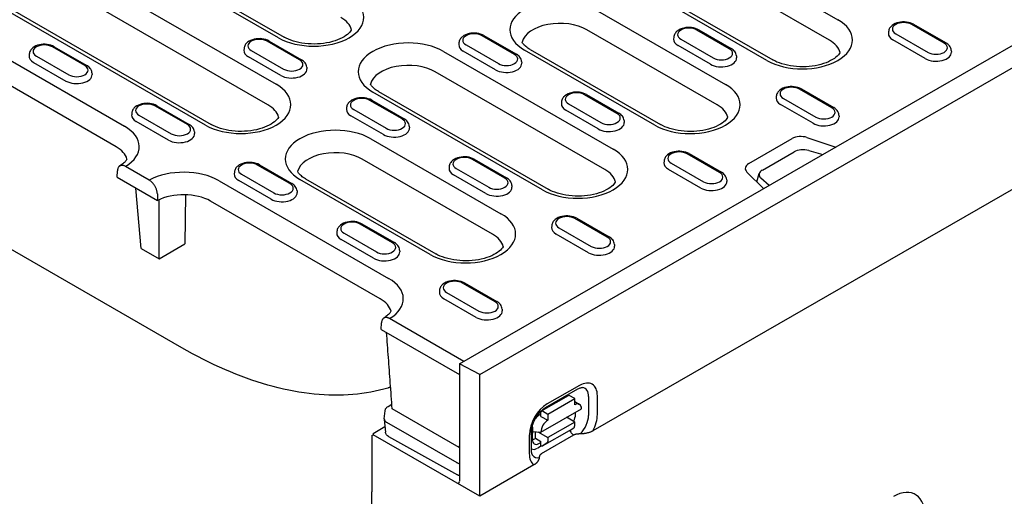
# Model space of a CAD drawing. Extents: x 480 to 2219, y 923 to 2934.
# Drawn here: x 712 to 970, y 1174 to 1299 of the extents above; entities that cross this region are included whole.
import ezdxf

# ---------------------------------------------------------------- set-up
doc = ezdxf.new("R2010")
doc.units = 0
doc.header["$LTSCALE"] = 8
doc.header["$MEASUREMENT"] = 0
doc.layers.add('DUENN-18', color=94, linetype='CONTINUOUS')
doc.layers.add('SICHTBAR', color=7, linetype='CONTINUOUS')

msp = doc.modelspace()

# ---------------------------------------------------------------- linework, layer by layer
at = {"layer": 'DUENN-18'}
for p, q in [((922.84, 1263.39), (1085.2, 1356.88)), ((882.27, 1324.3), (926.7, 1298.71)), ((714.54, 1319.26), (779.59, 1281.8)), ((780.16, 1294), (735.73, 1319.58)), ((737.22, 1319.73), (781.65, 1294.14)), ((924.51, 1293.36), (880.08, 1318.95)), ((777.39, 1276.44), (712.34, 1313.9)), ((908.17, 1288.04), (863.74, 1313.62)), ((865.23, 1313.77), (909.66, 1288.19)), ((761.05, 1271.12), (696, 1308.58)), ((697.5, 1308.73), (762.55, 1271.27)), ((863.17, 1301.42), (897.29, 1281.78)), ((695.43, 1296.38), (739.86, 1270.79)), ((895.09, 1276.42), (860.97, 1296.07)), ((898.29, 1291.11), (889.8, 1296)), ((890.3, 1296.05), (898.79, 1291.16)), ((940.02, 1295.56), (939.99, 1295.11)), ((941.89, 1295.04), (950.37, 1290.16)), ((954.57, 1292.58), (946.09, 1297.46)), ((946.59, 1297.51), (955.07, 1292.63)), ((785.72, 1288.18), (777.23, 1293.07)), ((777.73, 1293.11), (786.22, 1288.23)), ((827.45, 1292.63), (827.42, 1292.18)), ((842, 1289.64), (833.52, 1294.53)), ((834.02, 1294.58), (842.5, 1289.69)), ((883.73, 1294.1), (883.7, 1293.65)), ((885.6, 1293.58), (894.08, 1288.69)), ((949.64, 1288.51), (941.16, 1293.4)), ((737.66, 1265.44), (693.24, 1291.03)), ((729.43, 1286.71), (720.95, 1291.6)), ((721.44, 1291.65), (729.93, 1286.76)), ((771.16, 1291.16), (771.13, 1290.71)), ((773.03, 1290.64), (781.51, 1285.76)), ((823.44, 1290.42), (867.87, 1264.84)), ((837.07, 1285.58), (828.59, 1290.47)), ((829.31, 1292.11), (837.8, 1287.22)), ((878.75, 1271.1), (844.63, 1290.75)), ((846.13, 1290.89), (880.25, 1271.25)), ((893.36, 1287.05), (884.87, 1291.93)), ((956.44, 1290.68), (956.47, 1290.22)), ((714.88, 1289.7), (714.85, 1289.25)), ((716.02, 1287.53), (724.5, 1282.65)), ((716.74, 1289.18), (725.23, 1284.29)), ((780.79, 1284.11), (772.3, 1289)), ((843.87, 1287.74), (843.9, 1287.29)), ((900.15, 1289.21), (900.18, 1288.76)), ((731.3, 1284.81), (731.33, 1284.36)), ((787.58, 1286.28), (787.61, 1285.83)), ((865.67, 1259.48), (821.24, 1285.07)), ((849.33, 1254.16), (804.9, 1279.75)), ((806.4, 1279.89), (850.83, 1254.31)), ((925.16, 1275.64), (916.67, 1280.52)), ((917.17, 1280.57), (925.66, 1275.69)), ((812.59, 1272.71), (804.1, 1277.59)), ((804.6, 1277.64), (813.09, 1272.75)), ((854.32, 1277.16), (854.29, 1276.71)), ((868.87, 1274.17), (860.39, 1279.06)), ((860.89, 1279.11), (869.37, 1274.22)), ((910.6, 1278.62), (910.57, 1278.17)), ((912.47, 1278.1), (920.95, 1273.22)), ((756.3, 1271.24), (747.82, 1276.13)), ((748.31, 1276.17), (756.8, 1271.29)), ((798.03, 1275.69), (798, 1275.24)), ((799.9, 1275.17), (808.38, 1270.28)), ((863.94, 1270.11), (855.46, 1274.99)), ((856.18, 1276.64), (864.67, 1271.75)), ((920.23, 1271.57), (911.74, 1276.46)), ((741.75, 1274.23), (741.72, 1273.77)), ((751.37, 1267.17), (742.89, 1272.06)), ((743.61, 1273.71), (752.1, 1268.82)), ((807.66, 1268.64), (799.17, 1273.53)), ((870.74, 1272.27), (870.77, 1271.82)), ((927.02, 1273.74), (927.05, 1273.29)), ((758.17, 1269.34), (758.2, 1268.89)), ((814.45, 1270.8), (814.48, 1270.35)), ((804.34, 1267.54), (838.46, 1247.9)), ((903.43, 1261.05), (914.74, 1267.57)), ((918.62, 1267.86), (926.22, 1265.33)), ((906.95, 1259.33), (915.27, 1264.12)), ((919.14, 1264.45), (922.84, 1263.39)), ((836.26, 1242.54), (802.14, 1262.19)), ((827.6, 1208.54), (922.84, 1263.39)), ((839.46, 1257.23), (830.97, 1262.12)), ((831.47, 1262.17), (839.96, 1257.28)), ((881.19, 1261.68), (881.16, 1261.23)), ((895.74, 1258.7), (887.26, 1263.58)), ((887.76, 1263.63), (896.24, 1258.75)), ((737.91, 1257.44), (737.99, 1259.16)), ((746.32, 1256.68), (740.11, 1260.26)), ((783.17, 1255.77), (774.69, 1260.65)), ((775.19, 1260.7), (783.67, 1255.82)), ((824.9, 1260.22), (824.87, 1259.77)), ((826.77, 1259.7), (835.25, 1254.81)), ((890.81, 1254.63), (882.33, 1259.52)), ((883.05, 1261.16), (891.54, 1256.28)), ((737.91, 1257.44), (748.52, 1251.33)), ((764.61, 1256.54), (809.04, 1230.96)), ((768.62, 1258.75), (768.59, 1258.3)), ((778.24, 1251.7), (769.76, 1256.59)), ((770.48, 1258.23), (778.97, 1253.35)), ((819.92, 1237.22), (785.8, 1256.87)), ((787.3, 1257.02), (821.42, 1237.37)), ((834.53, 1253.17), (826.04, 1258.05)), ((897.61, 1256.8), (897.64, 1256.35)), ((907.3, 1254.44), (902.92, 1258.82)), ((905.49, 1256.25), (906.14, 1258.42)), ((908.7, 1255.25), (906.56, 1257.2)), ((744.24, 1238.79), (742.8, 1254.62)), ((785.04, 1253.87), (785.07, 1253.41)), ((841.32, 1255.33), (841.35, 1254.88)), ((754.85, 1212.79), (684.14, 1253.51)), ((748.44, 1253.14), (748.52, 1251.33)), ((748.9, 1236.1), (748.9, 1251.52)), ((755.82, 1252.87), (755.61, 1239.97)), ((806.84, 1225.6), (762.41, 1251.19)), ((866.33, 1241.76), (857.84, 1246.64)), ((858.34, 1246.69), (866.83, 1241.81)), ((810.04, 1240.29), (801.56, 1245.18)), ((802.06, 1245.23), (810.54, 1240.34)), ((851.77, 1244.74), (851.74, 1244.29)), ((853.64, 1244.22), (862.12, 1239.34)), ((795.49, 1243.28), (795.46, 1242.83)), ((805.11, 1236.23), (796.63, 1241.11)), ((797.35, 1242.76), (805.84, 1237.87)), ((861.4, 1237.69), (852.91, 1242.58)), ((744.24, 1238.79), (748.9, 1236.1)), ((748.9, 1236.1), (755.61, 1239.97)), ((811.91, 1238.39), (811.94, 1237.94)), ((868.19, 1239.86), (868.22, 1239.41)), ((836.91, 1224.82), (828.43, 1229.71)), ((828.93, 1229.75), (837.41, 1224.87)), ((822.36, 1227.8), (822.33, 1227.35)), ((831.98, 1220.75), (823.5, 1225.64)), ((824.22, 1227.28), (832.71, 1222.4)), ((838.78, 1222.92), (838.81, 1222.47)), ((828.76, 1209.21), (809.29, 1220.43)), ((807.09, 1217.6), (807.17, 1219.32)), ((807.09, 1217.6), (827.6, 1205.79)), ((832.9, 1205.81), (827.6, 1208.54)), ((827.6, 1208.54), (827.6, 1177.8)), ((859.07, 1202.92), (850.59, 1198.06)), ((849.06, 1196.26), (856.13, 1200.32)), ((850.17, 1197.14), (858.65, 1202)), ((857.79, 1199.48), (856.38, 1200.29)), ((861.43, 1199.98), (861.42, 1195.07)), ((863.73, 1195.29), (863.74, 1200.2)), ((808.9, 1197.41), (809.88, 1197.97)), ((850.72, 1195.42), (857.79, 1199.48)), ((857.79, 1197.84), (857.79, 1199.48)), ((857.79, 1198.68), (859.03, 1197.96)), ((807.91, 1194.15), (808.11, 1196.25)), ((827.55, 1186.65), (809.96, 1196.78)), ((848.95, 1195.38), (848.46, 1195.09)), ((848.95, 1190.72), (859.55, 1196.81)), ((848.95, 1194.8), (848.95, 1196.03)), ((848.95, 1194.8), (850.72, 1193.78)), ((849.31, 1196.24), (850.72, 1195.42)), ((850.72, 1195.42), (850.72, 1193.78)), ((857.78, 1193.34), (855.65, 1194.57)), ((857.99, 1195.28), (857.99, 1195.91)), ((804.97, 1190.37), (808.08, 1192.15)), ((807.91, 1194.03), (808.21, 1190.7)), ((808.49, 1193.28), (826.88, 1182.69)), ((846.69, 1192.03), (846.68, 1188.79)), ((857.78, 1193.34), (850.71, 1189.28)), ((857.78, 1192.28), (857.78, 1193.34)), ((809.01, 1189.55), (827.1, 1179.48)), ((845.9, 1189.97), (845.89, 1185.06)), ((846.48, 1185.87), (846.49, 1190.78)), ((846.68, 1190.86), (848.95, 1190.72)), ((847.53, 1189.07), (847.53, 1190.81)), ((848.12, 1190.78), (850.71, 1189.28)), ((856.36, 1191.04), (849.29, 1186.99)), ((850.71, 1189.28), (850.71, 1188.22)), ((856.36, 1191.04), (857.58, 1191.82)), ((857.47, 1189.89), (857.06, 1190.29)), ((827.6, 1187.62), (827.55, 1186.65)), ((827.55, 1186.65), (827.6, 1186.68)), ((847.53, 1189.07), (848.94, 1188.26)), ((849.13, 1187.08), (848.09, 1186.48)), ((848.4, 1187.7), (848.94, 1188.01)), ((848.94, 1187.19), (848.94, 1188.26)), ((848.94, 1187.19), (849.29, 1186.99)), ((850.51, 1187.77), (849.29, 1186.99))]:
    msp.add_line(p, q, dxfattribs=at)
at = {"layer": 'DUENN-18', "flags": 128}
for points in [[(946.59, 1297.51), (946.16, 1297.73), (945.7, 1297.9), (945.21, 1298.02), (944.71, 1298.1), (944.2, 1298.14), (943.69, 1298.14), (943.18, 1298.09), (942.68, 1298), (942.2, 1297.87), (941.74, 1297.69), (941.32, 1297.47), (940.93, 1297.2), (940.75, 1297.05), (940.59, 1296.88), (940.44, 1296.69), (940.31, 1296.49), (940.2, 1296.28), (940.11, 1296.05), (940.05, 1295.81), (940.02, 1295.56)], [(834.02, 1294.58), (833.59, 1294.79), (833.13, 1294.96), (832.64, 1295.09), (832.14, 1295.17), (831.63, 1295.21), (831.12, 1295.21), (830.61, 1295.16), (830.11, 1295.07), (829.63, 1294.94), (829.17, 1294.76), (828.75, 1294.54), (828.36, 1294.27), (828.18, 1294.11), (828.02, 1293.94), (827.87, 1293.76), (827.74, 1293.56), (827.63, 1293.35), (827.54, 1293.12), (827.48, 1292.88), (827.45, 1292.63)], [(890.3, 1296.05), (889.87, 1296.26), (889.41, 1296.43), (888.93, 1296.56), (888.43, 1296.64), (887.92, 1296.68), (887.4, 1296.67), (886.89, 1296.63), (886.39, 1296.54), (885.91, 1296.41), (885.46, 1296.23), (885.03, 1296.01), (884.65, 1295.74), (884.47, 1295.58), (884.3, 1295.41), (884.16, 1295.22), (884.02, 1295.03), (883.91, 1294.81), (883.83, 1294.58), (883.76, 1294.34), (883.73, 1294.1)], [(777.73, 1293.11), (777.3, 1293.33), (776.84, 1293.5), (776.36, 1293.62), (775.86, 1293.71), (775.34, 1293.75), (774.83, 1293.74), (774.32, 1293.7), (773.82, 1293.61), (773.34, 1293.47), (772.89, 1293.3), (772.46, 1293.07), (772.07, 1292.8), (771.9, 1292.65), (771.73, 1292.48), (771.58, 1292.29), (771.45, 1292.09), (771.34, 1291.88), (771.25, 1291.65), (771.19, 1291.41), (771.16, 1291.16)], [(956.44, 1290.68), (956.39, 1290.99), (956.3, 1291.3), (956.16, 1291.58), (955.99, 1291.84), (955.8, 1292.07), (955.57, 1292.28), (955.33, 1292.46), (955.07, 1292.63)], [(721.44, 1291.65), (721.01, 1291.86), (720.55, 1292.03), (720.07, 1292.16), (719.57, 1292.24), (719.06, 1292.28), (718.55, 1292.28), (718.04, 1292.23), (717.54, 1292.14), (717.06, 1292.01), (716.6, 1291.83), (716.18, 1291.61), (715.79, 1291.34), (715.61, 1291.18), (715.45, 1291.01), (715.3, 1290.83), (715.17, 1290.63), (715.06, 1290.41), (714.97, 1290.19), (714.91, 1289.95), (714.88, 1289.7)], [(900.15, 1289.21), (900.11, 1289.53), (900.01, 1289.83), (899.88, 1290.11), (899.71, 1290.37), (899.51, 1290.6), (899.29, 1290.81), (899.05, 1291), (898.79, 1291.16)], [(787.58, 1286.28), (787.54, 1286.6), (787.44, 1286.9), (787.31, 1287.18), (787.14, 1287.44), (786.94, 1287.67), (786.72, 1287.88), (786.47, 1288.06), (786.22, 1288.23)], [(843.87, 1287.74), (843.82, 1288.06), (843.73, 1288.36), (843.59, 1288.65), (843.42, 1288.9), (843.22, 1289.14), (843, 1289.34), (842.76, 1289.53), (842.5, 1289.69)], [(731.3, 1284.81), (731.25, 1285.13), (731.16, 1285.43), (731.02, 1285.72), (730.85, 1285.97), (730.65, 1286.2), (730.43, 1286.41), (730.19, 1286.6), (729.93, 1286.76)], [(860.89, 1279.11), (860.46, 1279.32), (860, 1279.49), (859.51, 1279.62), (859.01, 1279.7), (858.5, 1279.74), (857.99, 1279.73), (857.48, 1279.69), (856.98, 1279.6), (856.5, 1279.47), (856.04, 1279.29), (855.62, 1279.07), (855.23, 1278.8), (855.05, 1278.64), (854.89, 1278.47), (854.74, 1278.29), (854.61, 1278.09), (854.5, 1277.87), (854.41, 1277.64), (854.35, 1277.4), (854.32, 1277.16)], [(917.17, 1280.57), (916.74, 1280.79), (916.28, 1280.96), (915.8, 1281.08), (915.3, 1281.16), (914.79, 1281.2), (914.27, 1281.2), (913.76, 1281.15), (913.26, 1281.06), (912.78, 1280.93), (912.33, 1280.76), (911.9, 1280.53), (911.52, 1280.26), (911.34, 1280.11), (911.17, 1279.94), (911.03, 1279.75), (910.89, 1279.55), (910.78, 1279.34), (910.7, 1279.11), (910.63, 1278.87), (910.6, 1278.62)], [(804.6, 1277.64), (804.17, 1277.86), (803.71, 1278.02), (803.23, 1278.15), (802.73, 1278.23), (802.21, 1278.27), (801.7, 1278.27), (801.19, 1278.22), (800.69, 1278.13), (800.21, 1278), (799.76, 1277.82), (799.33, 1277.6), (798.94, 1277.33), (798.77, 1277.17), (798.6, 1277), (798.45, 1276.82), (798.32, 1276.62), (798.21, 1276.41), (798.12, 1276.18), (798.06, 1275.94), (798.03, 1275.69)], [(748.31, 1276.17), (747.88, 1276.39), (747.42, 1276.56), (746.94, 1276.68), (746.44, 1276.77), (745.93, 1276.81), (745.42, 1276.8), (744.91, 1276.76), (744.41, 1276.67), (743.93, 1276.53), (743.47, 1276.36), (743.05, 1276.14), (742.66, 1275.86), (742.48, 1275.71), (742.32, 1275.54), (742.17, 1275.35), (742.04, 1275.15), (741.93, 1274.94), (741.84, 1274.71), (741.78, 1274.47), (741.75, 1274.23)], [(927.02, 1273.74), (926.98, 1274.05), (926.88, 1274.36), (926.75, 1274.64), (926.58, 1274.9), (926.38, 1275.13), (926.16, 1275.34), (925.92, 1275.52), (925.66, 1275.69)], [(814.45, 1270.8), (814.41, 1271.12), (814.31, 1271.43), (814.18, 1271.71), (814.01, 1271.97), (813.81, 1272.2), (813.59, 1272.41), (813.34, 1272.59), (813.09, 1272.75)], [(870.74, 1272.27), (870.69, 1272.59), (870.6, 1272.89), (870.46, 1273.17), (870.29, 1273.43), (870.09, 1273.66), (869.87, 1273.87), (869.63, 1274.06), (869.37, 1274.22)], [(758.17, 1269.34), (758.12, 1269.66), (758.03, 1269.96), (757.89, 1270.24), (757.72, 1270.5), (757.52, 1270.73), (757.3, 1270.94), (757.06, 1271.12), (756.8, 1271.29)], [(887.76, 1263.63), (887.33, 1263.85), (886.87, 1264.02), (886.38, 1264.14), (885.88, 1264.22), (885.37, 1264.26), (884.86, 1264.26), (884.35, 1264.21), (883.85, 1264.12), (883.37, 1263.99), (882.91, 1263.82), (882.49, 1263.59), (882.1, 1263.32), (881.92, 1263.17), (881.76, 1263), (881.61, 1262.81), (881.48, 1262.61), (881.37, 1262.4), (881.28, 1262.17), (881.22, 1261.93), (881.19, 1261.68)], [(831.47, 1262.17), (831.04, 1262.38), (830.58, 1262.55), (830.1, 1262.68), (829.6, 1262.76), (829.08, 1262.8), (828.57, 1262.79), (828.06, 1262.75), (827.56, 1262.66), (827.08, 1262.53), (826.63, 1262.35), (826.2, 1262.13), (825.81, 1261.86), (825.64, 1261.7), (825.47, 1261.53), (825.32, 1261.35), (825.19, 1261.15), (825.08, 1260.93), (824.99, 1260.7), (824.93, 1260.46), (824.9, 1260.22)], [(740.11, 1260.26), (739.97, 1260.34), (739.84, 1260.4), (739.71, 1260.45), (739.58, 1260.49), (739.45, 1260.52), (739.32, 1260.54), (739.2, 1260.55), (739.08, 1260.55), (738.96, 1260.54), (738.85, 1260.51), (738.75, 1260.48), (738.65, 1260.43), (738.55, 1260.38), (738.47, 1260.31), (738.38, 1260.23), (738.31, 1260.15), (738.24, 1260.05), (738.18, 1259.95), (738.13, 1259.84), (738.08, 1259.72), (738.05, 1259.59), (738.02, 1259.45), (738, 1259.31), (737.99, 1259.16)], [(775.19, 1260.7), (774.75, 1260.92), (774.29, 1261.09), (773.81, 1261.21), (773.31, 1261.29), (772.8, 1261.33), (772.29, 1261.33), (771.78, 1261.28), (771.28, 1261.19), (770.8, 1261.06), (770.34, 1260.88), (769.92, 1260.66), (769.53, 1260.39), (769.35, 1260.24), (769.19, 1260.07), (769.04, 1259.88), (768.91, 1259.68), (768.8, 1259.47), (768.71, 1259.24), (768.65, 1259), (768.62, 1258.75)], [(748.44, 1253.14), (748.43, 1253.3), (748.41, 1253.47), (748.38, 1253.63), (748.35, 1253.8), (748.3, 1253.97), (748.25, 1254.15), (748.19, 1254.32), (748.12, 1254.49), (748.05, 1254.66), (747.97, 1254.83), (747.88, 1255), (747.79, 1255.17), (747.69, 1255.33), (747.58, 1255.48), (747.47, 1255.64), (747.35, 1255.78), (747.23, 1255.92), (747.11, 1256.05), (746.99, 1256.18), (746.86, 1256.3), (746.73, 1256.41), (746.59, 1256.51), (746.46, 1256.6), (746.32, 1256.68)], [(841.32, 1255.33), (841.28, 1255.65), (841.18, 1255.95), (841.05, 1256.23), (840.88, 1256.49), (840.68, 1256.72), (840.46, 1256.93), (840.21, 1257.12), (839.96, 1257.28)], [(897.61, 1256.8), (897.56, 1257.11), (897.47, 1257.42), (897.33, 1257.7), (897.16, 1257.96), (896.96, 1258.19), (896.74, 1258.4), (896.5, 1258.58), (896.24, 1258.75)], [(785.04, 1253.87), (784.99, 1254.18), (784.9, 1254.49), (784.76, 1254.77), (784.59, 1255.03), (784.39, 1255.26), (784.17, 1255.47), (783.93, 1255.65), (783.67, 1255.82)], [(858.34, 1246.69), (857.91, 1246.91), (857.45, 1247.08), (856.97, 1247.2), (856.47, 1247.29), (855.95, 1247.32), (855.44, 1247.32), (854.93, 1247.27), (854.43, 1247.19), (853.95, 1247.05), (853.5, 1246.88), (853.07, 1246.65), (852.68, 1246.38), (852.51, 1246.23), (852.34, 1246.06), (852.19, 1245.87), (852.06, 1245.67), (851.95, 1245.46), (851.86, 1245.23), (851.8, 1244.99), (851.77, 1244.74)], [(802.06, 1245.23), (801.62, 1245.44), (801.16, 1245.61), (800.68, 1245.74), (800.18, 1245.82), (799.67, 1245.86), (799.16, 1245.86), (798.65, 1245.81), (798.15, 1245.72), (797.67, 1245.59), (797.21, 1245.41), (796.79, 1245.19), (796.4, 1244.92), (796.22, 1244.76), (796.06, 1244.59), (795.91, 1244.41), (795.78, 1244.21), (795.67, 1243.99), (795.58, 1243.76), (795.52, 1243.53), (795.49, 1243.28)], [(868.19, 1239.86), (868.15, 1240.18), (868.05, 1240.48), (867.92, 1240.76), (867.75, 1241.02), (867.55, 1241.25), (867.33, 1241.46), (867.08, 1241.64), (866.83, 1241.81)], [(811.91, 1238.39), (811.86, 1238.71), (811.77, 1239.01), (811.63, 1239.29), (811.46, 1239.55), (811.26, 1239.78), (811.04, 1239.99), (810.8, 1240.18), (810.54, 1240.34)], [(828.93, 1229.75), (828.49, 1229.97), (828.03, 1230.14), (827.55, 1230.26), (827.05, 1230.35), (826.54, 1230.39), (826.03, 1230.38), (825.52, 1230.34), (825.02, 1230.25), (824.54, 1230.11), (824.08, 1229.94), (823.66, 1229.72), (823.27, 1229.44), (823.09, 1229.29), (822.93, 1229.12), (822.78, 1228.93), (822.65, 1228.73), (822.54, 1228.52), (822.45, 1228.29), (822.39, 1228.05), (822.36, 1227.8)], [(838.78, 1222.92), (838.73, 1223.24), (838.64, 1223.54), (838.5, 1223.82), (838.33, 1224.08), (838.13, 1224.31), (837.91, 1224.52), (837.67, 1224.7), (837.41, 1224.87)], [(809.29, 1220.43), (809.15, 1220.5), (809.02, 1220.56), (808.89, 1220.61), (808.76, 1220.65), (808.63, 1220.68), (808.5, 1220.7), (808.38, 1220.71), (808.26, 1220.71), (808.14, 1220.7), (808.03, 1220.67), (807.93, 1220.64), (807.83, 1220.59), (807.73, 1220.54), (807.64, 1220.47), (807.56, 1220.4), (807.49, 1220.31), (807.42, 1220.22), (807.36, 1220.11), (807.31, 1220), (807.26, 1219.88), (807.23, 1219.75), (807.2, 1219.61), (807.18, 1219.47), (807.17, 1219.32)], [(809.96, 1196.78), (809.9, 1197.64), (809.84, 1198.49), (809.78, 1199.34), (809.72, 1200.19), (809.66, 1201.03), (809.6, 1201.88), (809.54, 1202.72), (809.48, 1203.56), (809.42, 1204.4), (809.36, 1205.24), (809.3, 1206.08), (809.24, 1206.91), (809.18, 1207.74), (809.11, 1208.58), (809.05, 1209.4), (808.99, 1210.23), (808.93, 1211.06), (808.87, 1211.88), (808.81, 1212.7), (808.75, 1213.52), (808.69, 1214.34), (808.63, 1215.16), (808.57, 1215.97), (808.51, 1216.78)], [(808.87, 1202.24), (807.77, 1201.93), (806.66, 1201.64), (805.53, 1201.39), (804.38, 1201.16), (803.22, 1200.96), (802.04, 1200.79), (800.85, 1200.65), (799.64, 1200.53), (798.42, 1200.45), (797.19, 1200.39), (795.94, 1200.36), (794.68, 1200.36), (793.41, 1200.39), (792.13, 1200.45), (790.83, 1200.54), (789.53, 1200.66), (788.21, 1200.81), (786.88, 1200.98), (785.55, 1201.19), (784.2, 1201.42), (782.85, 1201.69), (781.49, 1201.98), (780.12, 1202.3), (778.75, 1202.65), (777.37, 1203.03), (775.98, 1203.44), (774.59, 1203.88), (773.19, 1204.34), (771.79, 1204.84), (770.38, 1205.35), (768.98, 1205.9), (767.57, 1206.48), (766.15, 1207.08), (764.74, 1207.7), (763.33, 1208.35), (761.91, 1209.03), (760.5, 1209.73), (759.08, 1210.46), (757.67, 1211.21), (756.26, 1211.99), (754.85, 1212.79)], [(809.56, 1202.44), (809.53, 1202.43), (809.5, 1202.42), (809.48, 1202.41), (809.45, 1202.41), (809.42, 1202.4), (809.39, 1202.39), (809.36, 1202.38), (809.34, 1202.37), (809.31, 1202.36), (809.28, 1202.36), (809.25, 1202.35), (809.22, 1202.34), (809.19, 1202.33), (809.16, 1202.32), (809.14, 1202.31), (809.11, 1202.31), (809.08, 1202.3), (809.05, 1202.29), (809.02, 1202.28), (808.99, 1202.27), (808.96, 1202.26), (808.93, 1202.25), (808.9, 1202.24), (808.87, 1202.24)], [(858.65, 1202), (858.86, 1202.12), (859.06, 1202.2), (859.24, 1202.27), (859.4, 1202.32), (859.54, 1202.35), (859.66, 1202.36), (859.75, 1202.37), (859.82, 1202.36)], [(808.11, 1196.25), (808.14, 1196.43), (808.19, 1196.61), (808.26, 1196.77), (808.36, 1196.93), (808.47, 1197.07), (808.6, 1197.19), (808.9, 1197.41)], [(846.49, 1190.78), (846.5, 1191.16), (846.56, 1191.58), (846.64, 1192.02), (846.76, 1192.48), (846.92, 1192.96), (847.11, 1193.44), (847.34, 1193.92), (847.59, 1194.39), (847.88, 1194.84), (848.18, 1195.28), (848.5, 1195.68), (848.83, 1196.06), (849.17, 1196.39), (849.51, 1196.69), (849.85, 1196.93), (850.17, 1197.14)], [(809.01, 1189.55), (808.71, 1189.76), (808.58, 1189.88), (808.46, 1190.02), (808.37, 1190.18), (808.29, 1190.35), (808.24, 1190.52), (808.21, 1190.7)], [(846.76, 1184.65), (846.72, 1184.71), (846.67, 1184.79), (846.62, 1184.9), (846.58, 1185.04), (846.54, 1185.21), (846.51, 1185.41), (846.49, 1185.62), (846.48, 1185.87)], [(827.6, 1179.28), (827.34, 1179.36), (827.1, 1179.48)]]:
    msp.add_lwpolyline(points, dxfattribs=at)
at = {"layer": 'DUENN-18'}
for points in [[(799.32, 1296.09), (799.25, 1295.97), (799.08, 1295.72), (798.86, 1295.44), (798.57, 1295.15), (798.23, 1294.85), (797.82, 1294.54), (797.36, 1294.24), (796.84, 1293.95), (796.27, 1293.67), (795.65, 1293.42), (794.99, 1293.18), (794.29, 1292.97), (793.56, 1292.78), (792.79, 1292.63), (792, 1292.5), (791.2, 1292.41), (790.38, 1292.36), (789.56, 1292.33), (788.74, 1292.35), (787.92, 1292.39), (787.11, 1292.47), (786.31, 1292.58), (785.54, 1292.73), (784.8, 1292.9), (784.08, 1293.11), (783.41, 1293.34), (782.77, 1293.59), (782.19, 1293.86), (781.65, 1294.14)], [(846.13, 1290.89), (845.81, 1291.09), (845.52, 1291.28), (845.25, 1291.48), (845.01, 1291.67), (844.79, 1291.87), (844.59, 1292.06), (844.42, 1292.25), (844.28, 1292.43), (844.15, 1292.6), (844.05, 1292.76), (844.01, 1292.84)], [(927.33, 1290.13), (927.26, 1290.01), (927.09, 1289.76), (926.87, 1289.48), (926.58, 1289.19), (926.24, 1288.89), (925.83, 1288.58), (925.37, 1288.28), (924.85, 1287.99), (924.28, 1287.72), (923.66, 1287.46), (923, 1287.22), (922.3, 1287.01), (921.57, 1286.82), (920.8, 1286.67), (920.01, 1286.55), (919.21, 1286.46), (918.39, 1286.4), (917.57, 1286.38), (916.75, 1286.39), (915.93, 1286.43), (915.12, 1286.51), (914.32, 1286.63), (913.55, 1286.77), (912.81, 1286.95), (912.09, 1287.15), (911.42, 1287.38), (910.78, 1287.63), (910.2, 1287.9), (909.66, 1288.19)], [(806.4, 1279.89), (806.08, 1280.08), (805.79, 1280.28), (805.52, 1280.47), (805.28, 1280.67), (805.06, 1280.87), (804.86, 1281.06), (804.69, 1281.24), (804.55, 1281.42), (804.43, 1281.6), (804.33, 1281.76), (804.28, 1281.84)], [(780.21, 1273.21), (780.15, 1273.09), (779.98, 1272.84), (779.75, 1272.56), (779.47, 1272.27), (779.12, 1271.97), (778.72, 1271.66), (778.26, 1271.36), (777.74, 1271.07), (777.17, 1270.8), (776.55, 1270.54), (775.89, 1270.3), (775.19, 1270.09), (774.45, 1269.91), (773.69, 1269.75), (772.9, 1269.63), (772.1, 1269.54), (771.28, 1269.48), (770.46, 1269.46), (769.63, 1269.47), (768.81, 1269.51), (768, 1269.59), (767.21, 1269.71), (766.44, 1269.85), (765.69, 1270.03), (764.98, 1270.23), (764.3, 1270.46), (763.67, 1270.71), (763.08, 1270.98), (762.55, 1271.27)], [(897.91, 1273.19), (897.85, 1273.07), (897.68, 1272.82), (897.45, 1272.54), (897.17, 1272.25), (896.82, 1271.95), (896.42, 1271.64), (895.96, 1271.34), (895.44, 1271.05), (894.87, 1270.78), (894.25, 1270.52), (893.59, 1270.28), (892.88, 1270.07), (892.15, 1269.88), (891.39, 1269.73), (890.6, 1269.61), (889.79, 1269.52), (888.98, 1269.46), (888.15, 1269.44), (887.33, 1269.45), (886.51, 1269.49), (885.7, 1269.57), (884.91, 1269.69), (884.14, 1269.83), (883.39, 1270.01), (882.68, 1270.21), (882, 1270.44), (881.37, 1270.69), (880.78, 1270.96), (880.25, 1271.25)], [(740.48, 1262.22), (740.46, 1262.17), (740.37, 1262.02), (740.26, 1261.86), (740.13, 1261.69), (739.98, 1261.51), (739.8, 1261.33), (739.61, 1261.14), (739.38, 1260.96), (739.14, 1260.77), (738.87, 1260.58), (738.59, 1260.4)], [(787.3, 1257.02), (786.98, 1257.21), (786.69, 1257.4), (786.42, 1257.6), (786.17, 1257.79), (785.96, 1257.99), (785.76, 1258.18), (785.59, 1258.37), (785.45, 1258.55), (785.32, 1258.72), (785.22, 1258.88), (785.18, 1258.97)], [(868.5, 1256.26), (868.43, 1256.13), (868.26, 1255.88), (868.03, 1255.6), (867.75, 1255.31), (867.41, 1255.01), (867, 1254.7), (866.54, 1254.4), (866.02, 1254.11), (865.45, 1253.84), (864.83, 1253.58), (864.17, 1253.34), (863.47, 1253.13), (862.73, 1252.95), (861.97, 1252.79), (861.18, 1252.67), (860.38, 1252.58), (859.56, 1252.52), (858.74, 1252.5), (857.91, 1252.51), (857.09, 1252.55), (856.29, 1252.63), (855.49, 1252.75), (854.72, 1252.89), (853.98, 1253.07), (853.26, 1253.27), (852.59, 1253.5), (851.95, 1253.75), (851.37, 1254.02), (850.83, 1254.31)], [(839.08, 1239.32), (839.02, 1239.19), (838.84, 1238.94), (838.62, 1238.66), (838.33, 1238.37), (837.99, 1238.07), (837.59, 1237.76), (837.12, 1237.46), (836.61, 1237.17), (836.04, 1236.9), (835.42, 1236.64), (834.75, 1236.4), (834.05, 1236.19), (833.32, 1236.01), (832.55, 1235.85), (831.77, 1235.73), (830.96, 1235.64), (830.15, 1235.58), (829.32, 1235.56), (828.5, 1235.57), (827.68, 1235.62), (826.87, 1235.7), (826.08, 1235.81), (825.3, 1235.95), (824.56, 1236.13), (823.85, 1236.33), (823.17, 1236.56), (822.54, 1236.81), (821.95, 1237.08), (821.42, 1237.37)], [(809.66, 1222.38), (809.64, 1222.34), (809.55, 1222.18), (809.44, 1222.02), (809.31, 1221.85), (809.16, 1221.67), (808.98, 1221.49), (808.78, 1221.31), (808.56, 1221.12), (808.32, 1220.93), (808.05, 1220.74), (807.76, 1220.56)]]:
    msp.add_lwpolyline(points, dxfattribs=at)
for centre, major_axis, ratio, start_param, end_param in [((789.43, 1299.34), (13.11, 0), 0.575862, 3.926991, 7.068583), ((853.9, 1296.08), (-13.11, 0), 0.575862, 3.926991, 7.068583), ((789.43, 1295.25), (10, 0), 0.575862, 0.147174, 0.785398), ((853.9, 1292), (-10, 0), 0.575862, 3.926991, 6.135931), ((917.44, 1293.38), (13.11, 0), 0.575862, 3.926991, 7.068583), ((943.99, 1296.25), (-2.97, 0), 0.575862, 3.926991, 7.068583), ((831.42, 1293.32), (-2.97, 0), 0.575862, 3.926991, 7.068583), ((887.7, 1294.79), (-2.97, 0), 0.575862, 3.926991, 7.068583), ((943.99, 1295.03), (-4, 0), 0.575862, 6.246262, 7.068583), ((775.13, 1291.85), (-2.97, 0), 0.575862, 3.926991, 7.068583), ((814.17, 1285.08), (-13.11, 0), 0.575862, 3.926991, 7.068583), ((887.7, 1293.56), (-4, 0), 0.575862, 6.246262, 7.068583), ((917.44, 1289.29), (10, 0), 0.575862, 0.147175, 0.785398), ((952.47, 1291.37), (2.97, 0), 0.575862, 3.926991, 7.068583), ((718.84, 1290.39), (-2.97, 0), 0.575862, 3.926991, 7.068583), ((775.13, 1290.63), (-4, 0), 0.575862, 6.246262, 7.068583), ((831.42, 1292.09), (-4, 0), 0.575862, 6.246262, 7.068583), ((896.19, 1289.9), (2.97, 0), 0.575862, 3.926991, 7.068583), ((952.47, 1290.14), (4, 0), 0.575862, 3.926991, 6.320109), ((718.84, 1289.16), (-4, 0), 0.575862, 6.246262, 7.068583), ((783.62, 1286.97), (2.97, 0), 0.575862, 3.926991, 7.068583), ((839.9, 1287.21), (4, 0), 0.575862, 3.926991, 6.320109), ((839.9, 1288.43), (2.97, 0), 0.575862, 3.926991, 7.068583), ((896.19, 1288.67), (4, 0), 0.575862, 3.926991, 6.320109), ((727.33, 1285.5), (2.97, 0), 0.575862, 3.926991, 7.068583), ((783.62, 1285.74), (4, 0), 0.575862, 3.926991, 6.320109), ((814.17, 1281), (-10, 0), 0.575862, 3.926991, 6.135931), ((727.33, 1284.28), (4, 0), 0.575862, 3.926991, 6.320109), ((770.32, 1276.46), (13.11, 0), 0.575862, 3.926991, 7.068583), ((858.29, 1277.85), (-2.97, 0), 0.575862, 3.926991, 7.068583), ((888.02, 1276.44), (13.11, 0), 0.575862, 3.926991, 7.068583), ((914.57, 1279.31), (-2.97, 0), 0.575862, 3.926991, 7.068583), ((802, 1276.38), (-2.97, 0), 0.575862, 3.926991, 7.068583), ((914.57, 1278.09), (-4, 0), 0.575862, 6.246262, 7.068583), ((745.71, 1274.92), (-2.97, 0), 0.575862, 3.926991, 7.068583), ((770.32, 1272.37), (10, 0), 0.575862, 0.147174, 0.785398), ((802, 1275.15), (-4, 0), 0.575862, 6.246262, 7.068583), ((858.29, 1276.62), (-4, 0), 0.575862, 6.246262, 7.068583), ((888.02, 1272.35), (10, 0), 0.575862, 0.147174, 0.785398), ((923.06, 1274.43), (2.97, 0), 0.575862, 3.926991, 7.068583), ((745.71, 1273.69), (-4, 0), 0.575862, 6.246262, 7.068583), ((810.49, 1271.49), (2.97, 0), 0.575862, 3.926991, 7.068583), ((866.77, 1271.73), (4, 0), 0.575862, 3.926991, 6.320109), ((866.77, 1272.96), (2.97, 0), 0.575862, 3.926991, 7.068583), ((923.06, 1273.2), (4, 0), 0.575862, 3.926991, 6.320109), ((730.59, 1265.46), (13.11, 0), 0.575862, 5.52449, 7.068583), ((754.2, 1270.03), (2.97, 0), 0.575862, 3.926991, 7.068583), ((795.07, 1262.21), (-13.11, 0), 0.575862, 3.926991, 7.068583), ((810.49, 1270.27), (4, 0), 0.575862, 3.926991, 6.320109), ((754.2, 1268.8), (4, 0), 0.575862, 3.926991, 6.320109), ((917.01, 1266.26), (3.21, 0), 0.575862, 1.047198, 2.356194), ((730.59, 1261.37), (10, 0), 0.575862, 0.147254, 0.785398), ((795.07, 1258.12), (-10, 0), 0.575862, 3.926991, 6.135931), ((858.6, 1259.5), (13.11, 0), 0.575862, 3.926991, 7.068583), ((885.16, 1262.37), (-2.97, 0), 0.575862, 3.926991, 7.068583), ((917.65, 1262.98), (3.2, -0.04), 0.523294, 1.09429, 2.419412), ((828.87, 1260.91), (-2.97, 0), 0.575862, 3.926991, 7.068583), ((830.97, 1261.3), (0.499, 0.867), 0.578093, 0, 0.783464), ((755.34, 1251.21), (13.11, 0), 0.575862, 0.785398, 2.329492), ((772.58, 1259.44), (-2.97, 0), 0.575862, 3.926991, 7.068583), ((828.87, 1259.68), (-4, 0), 0.575862, 6.246262, 7.068583), ((858.6, 1255.41), (10, 0), 0.575862, 0.147175, 0.785398), ((885.16, 1261.15), (-4, 0), 0.575862, 6.246262, 7.068583), ((905.7, 1259.74), (-3.21, 0), 0.575862, 5.497787, 6.806784), ((909.17, 1258.09), (3.08, -0.06), 0.565244, 2.387409, 3.712531), ((772.58, 1258.22), (-4, 0), 0.575862, 6.246262, 7.068583), ((837.36, 1256.02), (2.97, 0), 0.575862, 3.926991, 7.068583), ((893.64, 1256.26), (4, 0), 0.575862, 3.926991, 6.320109), ((893.64, 1257.49), (2.97, 0), 0.575862, 3.926991, 7.068583), ((781.07, 1254.56), (2.97, 0), 0.575862, 3.926991, 7.068583), ((837.36, 1254.8), (4, 0), 0.575862, 3.926991, 6.320109), ((755.34, 1247.12), (-10, 0), 0.575862, 3.926991, 5.46278), ((781.07, 1253.33), (4, 0), 0.575862, 3.926991, 6.320109), ((829.19, 1242.56), (13.11, 0), 0.575862, 3.926991, 7.068583), ((855.74, 1245.43), (-2.97, 0), 0.575862, 3.926991, 7.068583), ((799.45, 1243.97), (-2.97, 0), 0.575862, 3.926991, 7.068583), ((855.74, 1244.21), (-4, 0), 0.575862, 6.246262, 7.068583), ((799.45, 1242.74), (-4, 0), 0.575862, 6.246262, 7.068583), ((829.19, 1238.47), (10, 0), 0.575862, 0.147175, 0.785398), ((864.23, 1240.55), (2.97, 0), 0.575862, 3.926991, 7.068583), ((807.94, 1239.08), (2.97, 0), 0.575862, 3.926991, 7.068583), ((864.23, 1239.32), (4, 0), 0.575862, 3.926991, 6.320109), ((807.94, 1237.86), (4, 0), 0.575862, 3.926991, 6.320109), ((799.77, 1225.62), (13.11, 0), 0.575862, 5.52449, 7.068583), ((826.32, 1228.5), (-2.97, 0), 0.575862, 3.926991, 7.068583), ((799.77, 1221.53), (10, 0), 0.575862, 0.147254, 0.785398), ((826.32, 1227.27), (-4, 0), 0.575862, 6.246262, 7.068583), ((834.81, 1223.61), (2.97, 0), 0.575862, 3.926991, 7.068583), ((834.81, 1222.38), (4, 0), 0.575862, 3.926991, 6.320109), ((859.06, 1197.51), (3.3, 5.73), 0.578093, 5.493849, 7.064646), ((858.1, 1198.07), (2.35, 4.09), 0.578093, 5.493849, 6.522515), ((856.38, 1199.88), (-0.249, 0.434), 0.579246, 5.500729, 6.283185), ((856.23, 1197.51), (1.25, 2.17), 0.578093, 6.171636, 6.394735), ((850.58, 1192.65), (-3.3, -5.73), 0.578093, 3.923053, 5.493849), ((857.79, 1195.79), (1.25, 2.17), 0.578093, 5.493849, 7.064646), ((848.45, 1193.05), (-1.25, -2.17), 0.578093, 3.923053, 4.497432), ((849.31, 1195.83), (-0.249, 0.434), 0.579246, 5.500729, 7.071525), ((856.22, 1194.32), (1.18, 2.23), 0.594642, 4.664483, 5.438615), ((858.09, 1193.16), (-2.35, -4.09), 0.578093, 1.135034, 2.352257), ((859.05, 1192.6), (3.3, 5.73), 0.578093, 4.762339, 5.493849), ((809.91, 1194.09), (-2.01, 0), 0.57313, 6.231326, 7.068205), ((848.45, 1193.05), (-1.25, -2.17), 0.578093, 5.39835, 5.493849), ((850.72, 1191.74), (1.25, 2.17), 0.578093, 0.78146, 2.352257), ((857.07, 1192.68), (0.498, -0.867), 0.579246, 0.027327, 0.78834), ((857.28, 1190.94), (-0.498, 0.867), 0.579246, 0.974526, 2.03625), ((847.53, 1191.12), (-1.25, -2.17), 0.578093, 0.282442, 0.78146), ((848.46, 1189.87), (1.23, 2.29), 0.560079, 2.332058, 3.872814), ((850, 1188.63), (0.498, -0.867), 0.579246, 0.027327, 0.78834), ((828.3, 1186.47), (-1, 0.002), 0.576278, 0.787769, 0.791348), ((850.57, 1187.74), (-3.3, -5.73), 0.578093, 5.493849, 6.234275), ((848.09, 1189.16), (-1.64, -2.84), 0.578093, 0.014326, 0.78146), ((849.6, 1188.29), (-2.35, -4.09), 0.578093, 6.043855, 6.730206), ((828.3, 1183.5), (2, 0), 0.576278, 3.929362, 4.356545), ((826.89, 1178.2), (0.499, -0.867), 0.578093, 5.517176, 7.070519)]:
    msp.add_ellipse(centre, major_axis=major_axis, ratio=ratio, start_param=start_param, end_param=end_param, dxfattribs=at)
at = {"layer": 'SICHTBAR'}
for p, q in [((832.9, 1205.81), (1186.1, 1409.2)), ((984.57, 1261.27), (862.53, 1190.99)), ((832.9, 1173.93), (832.9, 1205.81)), ((804.62, 1189.81), (804.97, 1190.01)), ((804.62, 1189.81), (804.62, 1175.09)), ((804.97, 1190.37), (804.97, 1190.01)), ((832.9, 1173.93), (804.97, 1190.01)), ((857.47, 1189.89), (849.04, 1184.97)), ((847.11, 1182.11), (832.9, 1173.93))]:
    msp.add_line(p, q, dxfattribs=at)
at = {"layer": 'SICHTBAR', "flags": 128}
for points in [[(859.24, 1190.2), (859.13, 1190.2), (859.03, 1190.2), (858.94, 1190.2), (858.84, 1190.2), (858.75, 1190.19), (858.66, 1190.19), (858.58, 1190.18), (858.49, 1190.17), (858.41, 1190.16), (858.33, 1190.15), (858.26, 1190.14), (858.18, 1190.13), (858.11, 1190.12), (858.04, 1190.1), (857.98, 1190.08), (857.91, 1190.07), (857.85, 1190.05), (857.79, 1190.03), (857.73, 1190.01), (857.67, 1189.99), (857.62, 1189.96), (857.57, 1189.94), (857.52, 1189.92), (857.47, 1189.89)], [(862.53, 1190.99), (862.42, 1190.93), (862.31, 1190.87), (862.19, 1190.81), (862.06, 1190.76), (861.94, 1190.71), (861.81, 1190.66), (861.68, 1190.61), (861.55, 1190.57), (861.42, 1190.53), (861.29, 1190.5), (861.15, 1190.46), (861.01, 1190.43), (860.86, 1190.39), (860.72, 1190.36), (860.57, 1190.33), (860.43, 1190.31), (860.28, 1190.29), (860.14, 1190.27), (860, 1190.25), (859.85, 1190.23), (859.69, 1190.22), (859.54, 1190.21), (859.39, 1190.2), (859.24, 1190.2)], [(849.04, 1184.97), (848.99, 1184.95), (848.95, 1184.92), (848.91, 1184.89), (848.88, 1184.86), (848.84, 1184.83), (848.81, 1184.8), (848.77, 1184.77), (848.74, 1184.73), (848.72, 1184.7), (848.69, 1184.66), (848.66, 1184.62), (848.64, 1184.59), (848.62, 1184.55), (848.6, 1184.5), (848.58, 1184.46), (848.57, 1184.42), (848.55, 1184.37), (848.54, 1184.33), (848.53, 1184.28), (848.52, 1184.23), (848.51, 1184.18), (848.51, 1184.13), (848.5, 1184.08), (848.5, 1184.02)], [(848.5, 1184.02), (848.5, 1183.93), (848.48, 1183.85), (848.46, 1183.76), (848.44, 1183.67), (848.41, 1183.58), (848.38, 1183.49), (848.34, 1183.41), (848.3, 1183.33), (848.26, 1183.25), (848.21, 1183.16), (848.15, 1183.08), (848.09, 1182.99), (848.03, 1182.91), (847.97, 1182.83), (847.9, 1182.75), (847.84, 1182.67), (847.76, 1182.6), (847.68, 1182.53), (847.6, 1182.45), (847.51, 1182.38), (847.41, 1182.31), (847.31, 1182.24), (847.21, 1182.17), (847.11, 1182.11)]]:
    msp.add_lwpolyline(points, dxfattribs=at)
at = {"layer": 'SICHTBAR'}
for centre, major_axis, ratio, start_param, end_param in [((537.33, 1329.01), (188.64, -327.57), 0.578093, 0.76726, 0.787332), ((941.05, 1163.22), (-5.8, -11.23), 0.556874, 2.281048, 3.854705)]:
    msp.add_ellipse(centre, major_axis=major_axis, ratio=ratio, start_param=start_param, end_param=end_param, dxfattribs=at)

doc.saveas('drawing.dxf')
